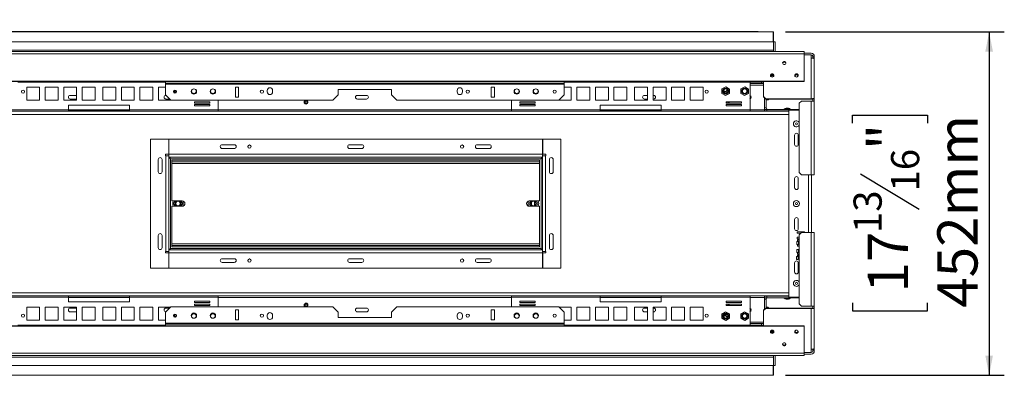
# Model space of a CAD drawing. Units: millimetres. Extents: x 64 to 5430, y 37 to 4090.
# Drawn here: x 2038 to 3335, y 523 to 992 of the extents above; entities that cross this region are included whole.
import ezdxf

# ---------------------------------------------------------------- set-up
doc = ezdxf.new("R2010")
doc.units = ezdxf.units.MM
doc.header["$LTSCALE"] = 20
doc.layers.add('FORMAT', color=7, linetype='Continuous')
doc.styles.add('SLDTEXTSTYLE1', font='TXT', dxfattribs={"width": 0.75})
doc.dimstyles.new('SLDDIMSTYLE0', dxfattribs={"dimtxt": 52.916667, "dimasz": 26, "dimexe": 0, "dimexo": 0.0625, "dimgap": 13.229167, "dimtad": 1, "dimdec": 0, "dimrnd": 1e-09, "dimzin": 12, "dimdsep": 46, "dimtxsty": 'SLDTEXTSTYLE1', "dimsah": 1, "dimcen": 0.09, "dimadec": 0, "dimazin": 3, "dimtfac": 1, "dimtdec": 0, "dimtofl": 0, "dimtmove": 0, "dimatfit": 3, "dimfxl": 0, "dimfrac": 2, "dimtolj": 1, "dimtzin": 12, "dimarcsym": 0})

# ---------------------------------------------------------------- blocks, each defined once
blk = doc.blocks.new('_D_7')
at = {"layer": 'FORMAT', "color": 7}
for p, q in [((3010.6, 975.5), (439.5, 975.5)), ((459.5, 749.5), (459.5, 975.5)), ((279.4, 933.7), (279.4, 944.5)), ((279.4, 944.5), (378.2, 944.5)), ((378.2, 944.5), (378.2, 933.7)), ((290.3, 894.2), (367.3, 848)), ((279.4, 791.2), (279.4, 780.5)), ((378.2, 780.5), (378.2, 791.2)), ((279.4, 780.5), (378.2, 780.5)), ((1791, 749.5), (439.5, 749.5))]:
    blk.add_line(p, q, dxfattribs=at)
for points in [[(459.5, 975.5), (454.5, 949.5), (464.5, 949.5)], [(459.5, 749.5), (464.5, 775.5), (454.5, 775.5)]]:
    blk.add_solid(points, dxfattribs=at)
at = {"layer": 'FORMAT', "color": 7, "attachment_point": 1, "rotation": 90, "style": 'SLDTEXTSTYLE1'}
for s, insert, char_height in [('226mm', (391.2, 737.7), 52.92), ('"', (299.7, 898.5), 52.9), ('8', (330.4, 871.1), 37), ('7', (281, 843.7), 37), ('8', (299.7, 804.6), 52.9)]:
    blk.add_mtext(s, dxfattribs=dict(at, insert=insert, char_height=char_height))
blk = doc.blocks.new('_D_9')
at = {"layer": 'FORMAT'}
for p, q in [((3046.6, 975.5), (3334.7, 975.5)), ((3314.7, 975.5), (3314.7, 523.5)), ((3134.6, 855.4), (3134.6, 866.1)), ((3134.6, 866.1), (3233.4, 866.1)), ((3233.4, 866.1), (3233.4, 855.4)), ((3145.5, 788.5), (3222.5, 742.3)), ((3134.6, 619), (3134.6, 608.3)), ((3233.4, 608.3), (3233.4, 619)), ((3134.6, 608.3), (3233.4, 608.3)), ((3046.6, 523.5), (3334.7, 523.5))]:
    blk.add_line(p, q, dxfattribs=at)
for points in [[(3314.7, 975.5), (3309.7, 949.5), (3319.7, 949.5)], [(3314.7, 523.5), (3319.7, 549.5), (3309.7, 549.5)]]:
    blk.add_solid(points, dxfattribs=at)
at = {"layer": 'FORMAT', "attachment_point": 1, "rotation": 90, "style": 'SLDTEXTSTYLE1'}
for s, insert, char_height in [('452mm', (3246.5, 612.4), 52.92), ('"', (3155, 820.1), 52.9), ('16', (3185.6, 765.4), 37.04), ('13', (3136.2, 710.7), 37.04), ('17', (3155, 632.5), 52.92)]:
    blk.add_mtext(s, dxfattribs=dict(at, insert=insert, char_height=char_height))

msp = doc.modelspace()

# ---------------------------------------------------------------- linework, layer by layer
at = {"color": 7, "linetype": 'Continuous', "lineweight": 15}
for p, q in [((3030.5, 975.5), (591.5, 975.5)), ((3030.5, 962.5), (3030.5, 975.5)), ((3030.5, 975.5), (3030.6, 975.5)), ((3030.6, 962.5), (3030.6, 975.5)), ((1811, 962.5), (3031, 962.5)), ((3031, 962.5), (3031, 951.5)), ((3033, 962.5), (3031, 962.5)), ((3033, 962.5), (3033, 949.5)), ((1811, 951.5), (3031, 951.5)), ((1811, 949.5), (3071, 949.5)), ((1811, 946.5), (3071, 946.5)), ((3031, 949.5), (3031, 951.5)), ((3071, 946.5), (3071, 949.5)), ((3071, 947.5), (3080.5, 947.5)), ((3071, 910.8), (3071, 946.5)), ((3071, 945.5), (3080.5, 945.5)), ((3071, 945.4), (3080.5, 945.4)), ((3080.5, 945.4), (3080.5, 941)), ((3080.5, 887.5), (3080.5, 941)), ((3084.5, 943.5), (3082.5, 943.5)), ((3082.5, 941.5), (3082.5, 943.5)), ((3082.5, 941.5), (3084.5, 941.5)), ((3082.5, 941.5), (3082.5, 940.8)), ((3083.5, 940.6), (3084.5, 940.6)), ((3084.5, 941.5), (3084.5, 943.5)), ((3084.5, 941.5), (3084.5, 940.6)), ((3084.5, 940.6), (3084.5, 939.9)), ((3084.5, 939.9), (3084.5, 887.5)), ((1811, 910.8), (3071, 910.8)), ((1811, 910.3), (3071, 910.3)), ((2230.3, 907.9), (2230.3, 910.3)), ((2755.3, 907.9), (2230.3, 907.9)), ((2230.3, 906.6), (2230.3, 907.9)), ((2755.3, 907.9), (2755.3, 910.3)), ((2755.3, 906.6), (2755.3, 907.9)), ((2999.9, 910.3), (2999.9, 909.5)), ((2999.9, 872.8), (2999.9, 909.5)), ((3015, 909.5), (2999.9, 909.5)), ((2999.9, 907.5), (3015, 907.5)), ((3015, 907.5), (3015, 909.5)), ((3015, 909.5), (3017.5, 909.5)), ((3017.5, 907.5), (3015, 907.5)), ((3017.5, 910.3), (3017.5, 890.4)), ((3030.6, 918), (3027, 918)), ((3027, 917.5), (3031.1, 917.5)), ((3027.4, 918), (3027.4, 917.5)), ((3027.9, 918), (3027.9, 917.5)), ((3028.4, 917.5), (3028.4, 918)), ((3028.9, 917.5), (3028.9, 918)), ((3029, 917.5), (3029, 918)), ((3030.5, 917.5), (3030.5, 918)), ((3030.6, 918), (3030.6, 918.6)), ((3031.1, 918), (3030.6, 918)), ((3071, 910.3), (3071, 910.8)), ((2064.6, 902.7), (2047.6, 902.7)), ((2047.6, 902.7), (2047.6, 885.7)), ((2064.6, 885.7), (2064.6, 902.7)), ((2089, 902.7), (2072, 902.7)), ((2072, 902.7), (2072, 885.7)), ((2089, 885.7), (2089, 902.7)), ((2113.4, 902.7), (2096.4, 902.7)), ((2096.4, 902.7), (2096.4, 885.7)), ((2113.4, 885.7), (2113.4, 902.7)), ((2137.8, 902.7), (2120.8, 902.7)), ((2120.8, 902.7), (2120.8, 885.7)), ((2137.8, 885.7), (2137.8, 902.7)), ((2164.8, 902.7), (2147.8, 902.7)), ((2147.8, 902.7), (2147.8, 885.7)), ((2164.8, 885.7), (2164.8, 902.7)), ((2172.3, 902.7), (2172.3, 885.7)), ((2189.3, 902.7), (2172.3, 902.7)), ((2189.3, 885.7), (2189.3, 902.7)), ((2196.7, 902.7), (2196.7, 885.7)), ((2213.7, 902.7), (2196.7, 902.7)), ((2213.7, 885.7), (2213.7, 902.7)), ((2221.1, 902.7), (2221.1, 885.7)), ((2230.3, 902.7), (2221.1, 902.7)), ((2755.3, 906.6), (2230.3, 906.6)), ((2230.3, 892.5), (2230.3, 906.6)), ((2244.7, 896), (2241, 896)), ((2326.3, 902.6), (2322.3, 902.6)), ((2322.3, 902.6), (2322.3, 889.5)), ((2326.3, 889.5), (2326.3, 902.6)), ((2364.3, 898.5), (2364.3, 896.5)), ((2371.3, 896.5), (2371.3, 898.5)), ((2527.8, 899.5), (2457.8, 899.5)), ((2457.8, 899.5), (2457.8, 892.5)), ((2527.8, 892.5), (2527.8, 899.5)), ((2614.3, 898.5), (2614.3, 896.5)), ((2621.3, 896.5), (2621.3, 898.5)), ((2659.3, 902.6), (2659.3, 889.5)), ((2663.3, 902.6), (2659.3, 902.6)), ((2663.3, 889.5), (2663.3, 902.6)), ((2755.3, 892.5), (2755.3, 906.6)), ((2764.6, 902.7), (2755.3, 902.7)), ((2764.6, 885.7), (2764.6, 902.7)), ((2789, 902.7), (2772, 902.7)), ((2772, 902.7), (2772, 885.7)), ((2789, 885.7), (2789, 902.7)), ((2813.4, 902.7), (2796.4, 902.7)), ((2796.4, 902.7), (2796.4, 885.7)), ((2813.4, 885.7), (2813.4, 902.7)), ((2837.8, 902.7), (2820.8, 902.7)), ((2820.8, 902.7), (2820.8, 885.7)), ((2837.8, 885.7), (2837.8, 902.7)), ((2864.8, 902.7), (2847.8, 902.7)), ((2847.8, 902.7), (2847.8, 885.7)), ((2864.8, 885.7), (2864.8, 902.7)), ((2872.3, 902.7), (2872.3, 885.7)), ((2889.3, 902.7), (2872.3, 902.7)), ((2889.3, 885.7), (2889.3, 902.7)), ((2896.7, 902.7), (2896.7, 885.7)), ((2913.7, 902.7), (2896.7, 902.7)), ((2913.7, 885.7), (2913.7, 902.7)), ((2921.1, 902.7), (2921.1, 885.7)), ((2938.1, 902.7), (2921.1, 902.7)), ((2938.1, 885.7), (2938.1, 902.7)), ((2962.9, 900.4), (2962.8, 894.6)), ((2962.8, 894.6), (2967.8, 891.7)), ((2967.9, 903.2), (2962.9, 900.4)), ((2970.4, 896), (2965.6, 896)), ((2967.8, 891.7), (2972.8, 894.5)), ((2972.9, 900.3), (2967.9, 903.2)), ((2969.5, 899.9), (2969.5, 899.9)), ((2972.8, 894.5), (2972.9, 900.3)), ((2987.9, 900.4), (2987.8, 894.6)), ((2987.8, 894.6), (2992.8, 891.7)), ((2992.9, 903.2), (2987.9, 900.4)), ((2992.8, 891.7), (2997.8, 894.5)), ((2997.9, 900.3), (2992.9, 903.2)), ((2997.8, 894.5), (2997.9, 900.3)), ((2047.6, 885.7), (2064.6, 885.7)), ((2072, 885.7), (2089, 885.7)), ((2096.4, 885.7), (2113.4, 885.7)), ((2105, 892), (2113.4, 892)), ((2113.4, 887), (2105, 887)), ((2120.8, 885.7), (2137.8, 885.7)), ((2147.8, 885.7), (2164.8, 885.7)), ((2172.3, 885.7), (2189.3, 885.7)), ((2196.7, 885.7), (2213.7, 885.7)), ((2221.1, 885.7), (2237.1, 885.7)), ((2230.3, 892.5), (2237.3, 885.5)), ((2235.8, 887), (2231, 887)), ((2450.8, 885.5), (2237.3, 885.5)), ((2288.7, 883.6), (2268.7, 883.6)), ((2268.7, 883.6), (2268.7, 881.8)), ((2268.7, 881.8), (2288.7, 881.8)), ((2288.7, 881.8), (2288.7, 883.6)), ((2299.9, 872.8), (2299.9, 885.5)), ((2322.3, 889.5), (2326.3, 889.5)), ((2450.8, 885.5), (2457.8, 892.5)), ((2483, 892), (2495, 892)), ((2495, 887), (2483, 887)), ((2527.8, 892.5), (2534.8, 885.5)), ((2748.3, 885.5), (2534.8, 885.5)), ((2659.3, 889.5), (2663.3, 889.5)), ((2685.8, 885.5), (2685.8, 872.8)), ((2717, 883.6), (2697, 883.6)), ((2697, 883.6), (2697, 881.8)), ((2697, 881.8), (2717, 881.8)), ((2717, 881.8), (2717, 883.6)), ((2748.3, 885.5), (2755.3, 892.5)), ((2748.6, 885.7), (2764.6, 885.7)), ((2772, 885.7), (2789, 885.7)), ((2796.4, 885.7), (2813.4, 885.7)), ((2820.8, 885.7), (2837.8, 885.7)), ((2847.8, 885.7), (2864.8, 885.7)), ((2861, 892), (2864.8, 892)), ((2864.8, 887), (2861, 887)), ((2872.3, 892), (2873, 892)), ((2873, 887), (2872.3, 887)), ((2872.3, 885.7), (2889.3, 885.7)), ((2896.7, 885.7), (2913.7, 885.7)), ((2921.1, 885.7), (2938.1, 885.7)), ((2988.7, 883.6), (2968.7, 883.6)), ((2968.7, 883.6), (2968.7, 881.8)), ((2968.7, 883.6), (2968.7, 883.5)), ((2968.7, 881.8), (2988.7, 881.8)), ((2988.7, 881.8), (2988.7, 883.6)), ((3017.5, 890.4), (3020.5, 887.5)), ((3017.5, 889.9), (3017.5, 890.4)), ((3020.5, 887), (3017.5, 889.9)), ((3019, 875.5), (3019, 888.4)), ((3019, 888.4), (3019, 873.5)), ((3020.5, 887.5), (3080.5, 887.5)), ((3020.5, 887.5), (3020.5, 887)), ((3020.5, 887), (3080.5, 887)), ((3021, 875.5), (3021, 887)), ((3021, 886), (3023.5, 886)), ((3024.2, 887), (3024.2, 886.7)), ((3067.5, 884.5), (3064.5, 881.5)), ((3064.5, 881.5), (3064.5, 790.5)), ((3080.5, 884.5), (3067.5, 884.5)), ((3080.5, 887), (3080.5, 887.5)), ((3080.5, 884.5), (3080.5, 787.5)), ((3080.5, 884.5), (3084.5, 884.5)), ((3082.2, 887.4), (3082, 887.3)), ((3082.5, 884.5), (3082.5, 887.5)), ((3083.1, 887.5), (3084.5, 887.5)), ((3084.5, 884.5), (3084.5, 887.5)), ((3084.5, 787.5), (3084.5, 884.5)), ((2102.8, 872.8), (1985.8, 872.8)), ((2102.8, 871), (1985.8, 871)), ((2102.8, 879), (2102.8, 872.8)), ((2182.8, 879), (2102.8, 879)), ((2102.8, 872.8), (2102.8, 871)), ((2102.8, 872.5), (2182.8, 872.5)), ((2182.8, 871), (2102.8, 871)), ((2182.8, 872.8), (2182.8, 879)), ((2299.9, 872.8), (2182.8, 872.8)), ((2182.8, 871), (2182.8, 872.8)), ((2299.9, 871), (2182.8, 871)), ((2288.7, 879.8), (2268.7, 879.8)), ((2268.7, 879.8), (2268.7, 878)), ((2268.7, 878), (2288.7, 878)), ((2288.7, 878), (2288.7, 879.8)), ((2299.9, 872.8), (2299.9, 871)), ((2685.8, 871), (2299.9, 871)), ((2802.8, 872.8), (2685.8, 872.8)), ((2685.8, 871), (2685.8, 872.8)), ((2802.8, 871), (2685.8, 871)), ((2717, 879.8), (2697, 879.8)), ((2697, 879.8), (2697, 878)), ((2697, 878), (2717, 878)), ((2717, 878), (2717, 879.8)), ((2802.8, 879), (2802.8, 872.8)), ((2882.8, 879), (2802.8, 879)), ((2802.8, 872.8), (2802.8, 871)), ((2802.8, 872.5), (2882.8, 872.5)), ((2882.8, 871), (2802.8, 871)), ((2882.8, 872.8), (2882.8, 879)), ((2999.9, 872.8), (2882.8, 872.8)), ((2882.8, 871), (2882.8, 872.8)), ((2999.9, 871), (2882.8, 871)), ((2988.7, 879.8), (2968.7, 879.8)), ((2968.7, 879.8), (2968.7, 878)), ((2968.7, 878), (2988.7, 878)), ((2988.7, 878), (2988.7, 879.8)), ((2999.9, 872.8), (2999.9, 871)), ((3051, 871), (2999.9, 871)), ((3021, 875.5), (3019, 875.5)), ((3019, 871.5), (3019, 873.5)), ((3019, 873.5), (3022, 873.5)), ((3022, 871.5), (3019, 871.5)), ((3019, 871.5), (3019, 871)), ((3022, 873.5), (3022, 871.5)), ((3064.5, 873.5), (3022, 873.5)), ((3051, 871.5), (3022, 871.5)), ((3045.1, 874), (3045.1, 873.5)), ((3047.5, 874), (3045.1, 874)), ((3047, 871.5), (3047, 871)), ((3053, 874), (3047.5, 874)), ((3048.5, 875.1), (3047.6, 875.1)), ((3050.4, 875.1), (3048.5, 875.1)), ((3051, 872.5), (3051, 626.5)), ((3064.5, 872.5), (3051, 872.5)), ((3053, 873.5), (3053, 874)), ((2210.8, 834.5), (2210.8, 664.5)), ((2234.6, 834.5), (2210.8, 834.5)), ((2234.6, 814.5), (2234.6, 834.5)), ((2234.9, 834.5), (2234.9, 814.5)), ((2726.8, 834.5), (2234.9, 834.5)), ((2726.8, 814.5), (2726.8, 834.5)), ((2727.1, 834.5), (2727.1, 814.5)), ((2750.8, 834.5), (2727.1, 834.5)), ((2750.8, 664.5), (2750.8, 834.5)), ((3058.5, 827.5), (3058.5, 839.5)), ((3063.5, 839.5), (3063.5, 827.5)), ((2304.9, 827), (2320.9, 827)), ((2304.9, 822), (2320.9, 822)), ((2488.8, 827), (2472.8, 827)), ((2488.8, 822), (2472.8, 822)), ((2656.8, 827), (2640.8, 827)), ((2656.8, 822), (2640.8, 822)), ((2220.8, 791.5), (2220.8, 807.5)), ((2225.8, 791.5), (2225.8, 807.5)), ((2230.5, 814.5), (2234.6, 814.5)), ((2230.5, 812.5), (2230.5, 814.5)), ((2230.8, 812.5), (2230.5, 812.5)), ((2230.8, 812.5), (2230.8, 686.5)), ((2230.8, 812.5), (2234.8, 812.5)), ((2234.9, 815.5), (2234.6, 815.5)), ((2234.8, 812.5), (2234.8, 686.5)), ((2726.8, 814.5), (2234.9, 814.5)), ((2234.9, 810.5), (2234.9, 814.5)), ((2726.8, 810.5), (2234.9, 810.5)), ((2724.8, 808.5), (2236.8, 808.5)), ((2236.8, 808.5), (2236.8, 690.5)), ((2238.8, 806.5), (2722.8, 806.5)), ((2238.8, 806.5), (2238.8, 804.5)), ((2238.8, 804.5), (2722.8, 804.5)), ((2238.8, 804.5), (2238.8, 802.5)), ((2722.8, 806.5), (2722.8, 804.5)), ((2722.8, 802.5), (2722.8, 804.5)), ((2724.8, 690.5), (2724.8, 808.5)), ((2727.1, 815.5), (2726.8, 815.5)), ((2726.8, 814.5), (2726.8, 810.5)), ((2726.8, 812.5), (2730.8, 812.5)), ((2726.8, 686.5), (2726.8, 812.5)), ((2727.1, 814.5), (2731.1, 814.5)), ((2731.1, 812.5), (2730.8, 812.5)), ((2730.8, 686.5), (2730.8, 812.5)), ((2731.1, 814.5), (2731.1, 812.5)), ((2735.8, 791.5), (2735.8, 807.5)), ((2740.8, 791.5), (2740.8, 807.5)), ((2238.8, 802.5), (2722.8, 802.5)), ((2238.8, 802.5), (2238.8, 753)), ((2722.8, 753), (2722.8, 802.5)), ((3058.5, 770.5), (3058.5, 782.5)), ((3063.5, 782.5), (3063.5, 770.5)), ((3064.5, 790.5), (3067.5, 787.5)), ((3067.5, 787.5), (3080.5, 787.5)), ((3084.5, 787.5), (3080.5, 787.5)), ((3081, 787.5), (3081, 711.5)), ((2252.4, 753), (2238.8, 753)), ((2243.1, 753), (2241.1, 749.5)), ((2252.6, 749.5), (2250.6, 753)), ((2711.1, 753), (2709.1, 749.5)), ((2722.8, 753), (2709.3, 753)), ((2716, 746.7), (2716, 752.2)), ((2720.6, 749.5), (2718.6, 753)), ((2238.8, 746), (2238.8, 696.5)), ((2238.8, 746), (2252.4, 746)), ((2241.1, 749.5), (2243.1, 746)), ((2245.6, 746), (2245, 746.3)), ((2250.6, 746), (2252.6, 749.5)), ((2709.1, 749.5), (2711.1, 746)), ((2709.3, 746), (2722.8, 746)), ((2712, 748.4), (2712, 750.6)), ((2716.7, 746.3), (2716.1, 746)), ((2718.6, 746), (2720.6, 749.5)), ((2722.8, 696.5), (2722.8, 746)), ((3058.5, 716.5), (3058.5, 728.5)), ((3063.5, 728.5), (3063.5, 716.5)), ((2220.8, 691.5), (2220.8, 707.5)), ((2225.8, 691.5), (2225.8, 707.5)), ((2735.8, 691.5), (2735.8, 707.5)), ((2740.8, 691.5), (2740.8, 707.5)), ((3071.8, 712.5), (3061.8, 712.5)), ((3061.8, 712.5), (3061.8, 710.4)), ((3061.8, 710.4), (3066.5, 710.4)), ((3064.5, 705.4), (3061.8, 705.4)), ((3061.8, 705.4), (3061.8, 703.3)), ((3061.8, 703.3), (3064.5, 703.3)), ((3064.5, 701.8), (3062.5, 701.8)), ((3062.5, 701.8), (3062.5, 700.2)), ((3062.5, 700.2), (3064.5, 700.2)), ((3067.5, 711.5), (3064.5, 708.5)), ((3064.5, 708.5), (3064.5, 617.5)), ((3066, 709.9), (3065.7, 709.9)), ((3065.7, 709.9), (3065.7, 709.6)), ((3080.5, 711.5), (3067.5, 711.5)), ((3071.8, 711.5), (3071.8, 712.5)), ((3080.5, 711.5), (3080.5, 614.5)), ((3080.5, 711.5), (3084.5, 711.5)), ((3084.5, 711.5), (3084.5, 614.5)), ((2234.9, 688.5), (2726.8, 688.5)), ((2234.9, 684.5), (2234.9, 688.5)), ((2236.8, 690.5), (2724.8, 690.5)), ((2238.8, 696.5), (2238.8, 694.5)), ((2722.8, 696.5), (2238.8, 696.5)), ((2238.8, 692.5), (2238.8, 694.5)), ((2722.8, 694.5), (2238.8, 694.5)), ((2722.8, 692.5), (2238.8, 692.5)), ((2722.8, 694.5), (2722.8, 696.5)), ((2722.8, 692.5), (2722.8, 694.5)), ((2726.8, 688.5), (2726.8, 684.5)), ((3063.7, 689), (3061.5, 689)), ((3061.5, 689), (3061.5, 685)), ((3063.9, 699.7), (3061.7, 699.7)), ((3061.7, 699.7), (3061.7, 695.7)), ((3061.7, 695.7), (3063.9, 695.7)), ((3064.5, 695.2), (3062.5, 695.2)), ((3062.5, 695.2), (3062.5, 693.6)), ((3062.5, 693.6), (3064.5, 693.6)), ((3063.7, 685), (3063.7, 689)), ((3063.9, 695.7), (3063.9, 699.7)), ((2230.5, 686.5), (2230.8, 686.5)), ((2230.5, 684.5), (2230.5, 686.5)), ((2234.6, 684.5), (2230.5, 684.5)), ((2234.8, 686.5), (2230.8, 686.5)), ((2234.6, 664.5), (2234.6, 684.5)), ((2234.6, 683.5), (2234.9, 683.5)), ((2234.9, 684.5), (2234.9, 664.5)), ((2234.9, 684.5), (2726.8, 684.5)), ((2304.9, 677), (2320.9, 677)), ((2488.8, 677), (2472.8, 677)), ((2656.8, 677), (2640.8, 677)), ((2730.8, 686.5), (2726.8, 686.5)), ((2726.8, 664.5), (2726.8, 684.5)), ((2726.8, 683.5), (2727.1, 683.5)), ((2727.1, 684.5), (2727.1, 664.5)), ((2731.1, 684.5), (2727.1, 684.5)), ((2730.8, 686.5), (2731.1, 686.5)), ((2731.1, 686.5), (2731.1, 684.5)), ((3060.9, 679.7), (3060.9, 675.7)), ((3063.1, 679.7), (3060.9, 679.7)), ((3060.9, 675.7), (3063.1, 675.7)), ((3061.5, 685), (3063.7, 685)), ((3064.5, 684.5), (3062.3, 684.5)), ((3062.3, 684.5), (3062.3, 682.9)), ((3062.3, 682.9), (3064.5, 682.9)), ((3062.6, 681.8), (3062.6, 680.2)), ((3064.5, 681.8), (3062.6, 681.8)), ((3062.6, 680.2), (3064.5, 680.2)), ((3063.1, 675.7), (3063.1, 679.7)), ((2210.8, 664.5), (2234.6, 664.5)), ((2234.9, 664.5), (2726.8, 664.5)), ((2304.9, 672), (2320.9, 672)), ((2488.8, 672), (2472.8, 672)), ((2656.8, 672), (2640.8, 672)), ((2727.1, 664.5), (2750.8, 664.5)), ((3058.5, 659.5), (3058.5, 671.5)), ((3063.5, 671.5), (3063.5, 659.5)), ((1985.8, 628), (2102.8, 628)), ((1985.8, 626.2), (2102.8, 626.2)), ((2102.8, 628), (2102.8, 626.2)), ((2182.8, 628), (2102.8, 628)), ((2182.8, 626.5), (2102.8, 626.5)), ((2102.8, 626.2), (2102.8, 620)), ((2182.8, 628), (2299.9, 628)), ((2182.8, 626.2), (2182.8, 628)), ((2182.8, 620), (2182.8, 626.2)), ((2182.8, 626.2), (2299.9, 626.2)), ((2299.9, 628), (2299.9, 626.2)), ((2685.8, 628), (2299.9, 628)), ((2299.9, 613.5), (2299.9, 626.2)), ((2685.8, 626.2), (2685.8, 628)), ((2685.8, 628), (2802.8, 628)), ((2685.8, 626.2), (2685.8, 613.5)), ((2685.8, 626.2), (2802.8, 626.2)), ((2802.8, 628), (2802.8, 626.2)), ((2882.8, 628), (2802.8, 628)), ((2882.8, 626.5), (2802.8, 626.5)), ((2802.8, 626.2), (2802.8, 620)), ((2882.8, 628), (2999.9, 628)), ((2882.8, 626.2), (2882.8, 628)), ((2882.8, 620), (2882.8, 626.2)), ((2882.8, 626.2), (2999.9, 626.2)), ((2999.9, 628), (2999.9, 626.2)), ((3051, 628), (2999.9, 628)), ((2999.9, 589.5), (2999.9, 626.2)), ((3019, 628), (3019, 627.5)), ((3019, 625.5), (3019, 627.5)), ((3019, 627.5), (3022, 627.5)), ((3022, 625.5), (3019, 625.5)), ((3019, 625.5), (3019, 610.5)), ((3019, 610.5), (3019, 623.5)), ((3021, 623.5), (3019, 623.5)), ((3021, 612), (3021, 623.5)), ((3022, 627.5), (3022, 625.5)), ((3051, 627.5), (3022, 627.5)), ((3064.5, 625.5), (3022, 625.5)), ((3045.1, 625.5), (3045.1, 624.9)), ((3045.1, 624.9), (3053, 624.9)), ((3047, 628), (3047, 627.5)), ((3047.6, 623.9), (3050.4, 623.9)), ((3064.5, 626.5), (3051, 626.5)), ((3053, 624.9), (3053, 625.5)), ((2064.6, 613.2), (2047.6, 613.2)), ((2047.6, 613.2), (2047.6, 596.2)), ((2064.6, 596.2), (2064.6, 613.2)), ((2089, 613.2), (2072, 613.2)), ((2072, 613.2), (2072, 596.2)), ((2089, 596.2), (2089, 613.2)), ((2113.4, 613.2), (2096.4, 613.2)), ((2096.4, 613.2), (2096.4, 596.2)), ((2102.8, 620), (2182.8, 620)), ((2105, 612), (2113.4, 612)), ((2113.4, 596.2), (2113.4, 613.2)), ((2137.8, 613.2), (2120.8, 613.2)), ((2120.8, 613.2), (2120.8, 596.2)), ((2137.8, 596.2), (2137.8, 613.2)), ((2147.8, 613.2), (2147.8, 596.2)), ((2164.8, 613.2), (2147.8, 613.2)), ((2164.8, 596.2), (2164.8, 613.2)), ((2189.3, 613.2), (2172.3, 613.2)), ((2172.3, 613.2), (2172.3, 596.2)), ((2189.3, 596.2), (2189.3, 613.2)), ((2213.7, 613.2), (2196.7, 613.2)), ((2196.7, 613.2), (2196.7, 596.2)), ((2213.7, 596.2), (2213.7, 613.2)), ((2237.1, 613.2), (2221.1, 613.2)), ((2221.1, 613.2), (2221.1, 596.2)), ((2237.3, 613.5), (2230.3, 606.5)), ((2231, 612), (2235.8, 612)), ((2237.3, 613.5), (2450.8, 613.5)), ((2288.7, 620.9), (2268.7, 620.9)), ((2268.7, 620.9), (2268.7, 619.1)), ((2268.7, 619.1), (2288.7, 619.1)), ((2288.7, 617.1), (2268.7, 617.1)), ((2268.7, 617.1), (2268.7, 615.3)), ((2268.7, 615.3), (2288.7, 615.3)), ((2288.7, 619.1), (2288.7, 620.9)), ((2288.7, 615.3), (2288.7, 617.1)), ((2326.3, 609.5), (2322.3, 609.5)), ((2322.3, 609.5), (2322.3, 596.3)), ((2326.3, 596.3), (2326.3, 609.5)), ((2457.8, 606.5), (2450.8, 613.5)), ((2483, 612), (2495, 612)), ((2534.8, 613.5), (2527.8, 606.5)), ((2534.8, 613.5), (2748.3, 613.5)), ((2663.3, 609.5), (2659.3, 609.5)), ((2659.3, 609.5), (2659.3, 596.3)), ((2663.3, 596.3), (2663.3, 609.5)), ((2717, 620.9), (2697, 620.9)), ((2697, 620.9), (2697, 619.1)), ((2697, 619.1), (2717, 619.1)), ((2717, 617.1), (2697, 617.1)), ((2697, 617.1), (2697, 615.3)), ((2697, 615.3), (2717, 615.3)), ((2717, 619.1), (2717, 620.9)), ((2717, 615.3), (2717, 617.1)), ((2755.3, 606.5), (2748.3, 613.5)), ((2764.6, 613.2), (2748.6, 613.2)), ((2764.6, 596.2), (2764.6, 613.2)), ((2789, 613.2), (2772, 613.2)), ((2772, 613.2), (2772, 596.2)), ((2789, 596.2), (2789, 613.2)), ((2813.4, 613.2), (2796.4, 613.2)), ((2796.4, 613.2), (2796.4, 596.2)), ((2802.8, 620), (2882.8, 620)), ((2813.4, 596.2), (2813.4, 613.2)), ((2837.8, 613.2), (2820.8, 613.2)), ((2820.8, 613.2), (2820.8, 596.2)), ((2837.8, 596.2), (2837.8, 613.2)), ((2847.8, 613.2), (2847.8, 596.2)), ((2864.8, 613.2), (2847.8, 613.2)), ((2861, 612), (2864.8, 612)), ((2864.8, 596.2), (2864.8, 613.2)), ((2889.3, 613.2), (2872.3, 613.2)), ((2872.3, 613.2), (2872.3, 596.2)), ((2872.3, 612), (2873, 612)), ((2889.3, 596.2), (2889.3, 613.2)), ((2913.7, 613.2), (2896.7, 613.2)), ((2896.7, 613.2), (2896.7, 596.2)), ((2913.7, 596.2), (2913.7, 613.2)), ((2938.1, 613.2), (2921.1, 613.2)), ((2921.1, 613.2), (2921.1, 596.2)), ((2938.1, 596.2), (2938.1, 613.2)), ((2988.7, 620.9), (2968.7, 620.9)), ((2968.7, 620.9), (2968.7, 619.1)), ((2968.7, 619.1), (2988.7, 619.1)), ((2988.7, 617.1), (2968.7, 617.1)), ((2968.7, 617.1), (2968.7, 615.3)), ((2968.7, 615.4), (2968.7, 615.3)), ((2968.7, 615.3), (2988.7, 615.3)), ((2988.7, 619.1), (2988.7, 620.9)), ((2988.7, 615.3), (2988.7, 617.1)), ((3017.5, 609.1), (3020.5, 612)), ((3020.5, 611.5), (3017.5, 608.6)), ((3020.5, 612), (3020.5, 611.5)), ((3020.5, 612), (3080.5, 612)), ((3020.5, 611.5), (3080.5, 611.5)), ((3023.5, 613), (3021, 613)), ((3024.2, 612.3), (3024.2, 612)), ((3064.5, 617.5), (3067.5, 614.5)), ((3067.5, 614.5), (3080.5, 614.5)), ((3084.5, 614.5), (3080.5, 614.5)), ((3080.5, 612), (3080.5, 611.5)), ((3080.5, 558), (3080.5, 611.5)), ((3082.5, 614.5), (3082.5, 611.5)), ((3083.1, 611.5), (3084.5, 611.5)), ((3084.5, 614.5), (3084.5, 611.5)), ((3084.5, 611.5), (3084.5, 559)), ((2113.4, 607), (2105, 607)), ((2230.3, 606.5), (2230.3, 592.3)), ((2241, 603), (2244.7, 603)), ((2322.3, 596.3), (2326.3, 596.3)), ((2364.3, 602.5), (2364.3, 600.5)), ((2371.3, 600.5), (2371.3, 602.5)), ((2457.8, 606.5), (2457.8, 599.5)), ((2457.8, 599.5), (2527.8, 599.5)), ((2495, 607), (2483, 607)), ((2527.8, 599.5), (2527.8, 606.5)), ((2614.3, 602.5), (2614.3, 600.5)), ((2621.3, 600.5), (2621.3, 602.5)), ((2659.3, 596.3), (2663.3, 596.3)), ((2755.3, 606.5), (2755.3, 592.3)), ((2864.8, 607), (2861, 607)), ((2873, 607), (2872.3, 607)), ((2967.8, 607.2), (2962.8, 604.3)), ((2962.8, 604.3), (2962.9, 598.5)), ((2962.9, 598.5), (2967.9, 595.7)), ((2965.6, 603), (2966.1, 603)), ((2966.1, 603), (2970.4, 603)), ((2972.8, 604.4), (2967.8, 607.2)), ((2967.9, 595.7), (2972.9, 598.6)), ((2969.5, 599), (2969.5, 599.1)), ((2972.9, 598.6), (2972.8, 604.4)), ((2992.8, 607.2), (2987.8, 604.3)), ((2987.8, 604.3), (2987.9, 598.5)), ((2987.9, 598.5), (2992.9, 595.7)), ((2997.8, 604.4), (2992.8, 607.2)), ((2992.9, 595.7), (2997.9, 598.6)), ((2997.9, 598.6), (2997.8, 604.4)), ((3017.5, 608.6), (3017.5, 609.1)), ((3017.5, 588.6), (3017.5, 608.6)), ((1811, 588.6), (3071, 588.6)), ((1811, 588.1), (3071, 588.1)), ((2047.6, 596.2), (2064.6, 596.2)), ((2072, 596.2), (2089, 596.2)), ((2096.4, 596.2), (2113.4, 596.2)), ((2120.8, 596.2), (2137.8, 596.2)), ((2147.8, 596.2), (2164.8, 596.2)), ((2172.3, 596.2), (2189.3, 596.2)), ((2196.7, 596.2), (2213.7, 596.2)), ((2221.1, 596.2), (2230.3, 596.2)), ((2230.3, 592.3), (2755.3, 592.3)), ((2230.3, 592.3), (2230.3, 591)), ((2230.3, 591), (2230.3, 588.6)), ((2230.3, 591), (2755.3, 591)), ((2755.3, 596.2), (2764.6, 596.2)), ((2755.3, 592.3), (2755.3, 591)), ((2755.3, 591), (2755.3, 588.6)), ((2772, 596.2), (2789, 596.2)), ((2796.4, 596.2), (2813.4, 596.2)), ((2820.8, 596.2), (2837.8, 596.2)), ((2847.8, 596.2), (2864.8, 596.2)), ((2872.3, 596.2), (2889.3, 596.2)), ((2896.7, 596.2), (2913.7, 596.2)), ((2921.1, 596.2), (2938.1, 596.2)), ((3015, 591.5), (2999.9, 591.5)), ((2999.9, 589.5), (2999.9, 588.6)), ((2999.9, 589.5), (3015, 589.5)), ((3015, 589.5), (3015, 591.5)), ((3015, 591.5), (3017.5, 591.5)), ((3017.5, 589.5), (3015, 589.5)), ((3071, 588.6), (3071, 588.1)), ((3071, 588.1), (3071, 552.4)), ((3031.1, 581.5), (3027, 581.5)), ((3027, 581), (3030.6, 581)), ((3029, 581), (3029, 581.5)), ((3030.5, 581), (3030.5, 581.5)), ((3030.6, 581), (3030.6, 580.4)), ((3030.6, 581), (3031.1, 581)), ((3080.5, 558), (3080.5, 553.6)), ((3082.5, 558.1), (3082.5, 557.5)), ((3082.5, 557.5), (3084.5, 557.5)), ((3082.5, 557.5), (3082.5, 555.5)), ((3083.5, 558.3), (3084.5, 558.3)), ((3084.5, 559), (3084.5, 558.3)), ((3084.5, 558.3), (3084.5, 557.5)), ((3084.5, 557.5), (3084.5, 555.5)), ((1811, 552.4), (3071, 552.4)), ((1811, 549.5), (3071, 549.5)), ((1811, 547.5), (3031, 547.5)), ((3031, 547.5), (3031, 549.5)), ((3031, 536.5), (3031, 547.5)), ((3033, 536.5), (3033, 549.5)), ((3080.5, 553.6), (3071, 553.6)), ((3080.5, 553.5), (3071, 553.5)), ((3071, 552.4), (3071, 549.5)), ((3080.5, 551.5), (3071, 551.5)), ((3082.5, 555.5), (3084.5, 555.5)), ((1811, 536.5), (3031, 536.5)), ((3030.5, 523.5), (3030.5, 536.5)), ((3030.6, 536.5), (3030.6, 523.5)), ((3033, 536.5), (3031, 536.5)), ((591.5, 523.5), (3030.5, 523.5)), ((3030.6, 523.5), (3030.5, 523.5))]:
    msp.add_line(p, q, dxfattribs=at)
at = {"color": 8, "linetype": 'Continuous', "lineweight": 15}
for p, q in [((2230.3, 909.5), (2036, 909.5)), ((2999.9, 909.5), (2755.3, 909.5)), ((3030.1, 919), (3028, 919)), ((3017.5, 905.5), (2999.9, 905.5)), ((3023.5, 887), (3023.5, 886)), ((2182.8, 873), (2102.8, 873)), ((2685.8, 873), (2299.9, 873)), ((2882.8, 873), (2802.8, 873)), ((3019, 873), (2999.9, 873)), ((3051, 867), (1835.4, 867)), ((3077, 787.5), (3077, 711.5)), ((3051, 632), (1835.4, 632)), ((2182.8, 626), (2102.8, 626)), ((2685.8, 626), (2299.9, 626)), ((2882.8, 626), (2802.8, 626)), ((3019, 626), (2999.9, 626)), ((3023.5, 613), (3023.5, 612)), ((2036, 589.5), (2230.3, 589.5)), ((2755.3, 589.5), (2999.9, 589.5)), ((3017.5, 593.5), (2999.9, 593.5)), ((3028, 580), (3030.1, 580))]:
    msp.add_line(p, q, dxfattribs=at)
at = {"color": 7, "linetype": 'Continuous', "lineweight": 15, "flags": 128}
for points in [[(3045, 932.5), (3044.2, 932.7), (3043.5, 933.1), (3043, 933.8), (3042.8, 934.6), (3043, 935.4), (3043.5, 936.1), (3044.2, 936.6), (3045, 936.7), (3045.9, 936.6), (3046.6, 936.1), (3047.1, 935.4), (3047.2, 934.6), (3047.1, 933.8), (3046.6, 933.1), (3045.9, 932.7), (3045, 932.5)], [(3084.5, 939.9), (3084.5, 940.1), (3084.2, 940.3), (3083.9, 940.5), (3083.4, 940.7), (3082.8, 940.8), (3082.1, 940.9), (3081.3, 941), (3080.5, 941)], [(3029, 916.1), (3028.2, 916.2), (3027.5, 916.7), (3027, 917.4), (3026.8, 918.2), (3027, 919), (3027.5, 919.7), (3028.2, 920.2), (3029, 920.3), (3029.9, 920.2), (3030.6, 919.7), (3031.1, 919), (3031.2, 918.2), (3031.1, 917.4), (3030.6, 916.7), (3029.9, 916.2), (3029, 916.1)], [(3061, 916.1), (3060.2, 916.2), (3059.5, 916.7), (3059, 917.4), (3058.8, 918.2), (3059, 919), (3059.5, 919.7), (3060.2, 920.2), (3061, 920.3), (3061.9, 920.2), (3062.6, 919.7), (3063.1, 919), (3063.2, 918.2), (3063.1, 917.4), (3062.6, 916.7), (3061.9, 916.2), (3061, 916.1)], [(2968.7, 882.4), (2968.9, 882.1), (2969.3, 881.8)], [(2968.7, 882), (2968.8, 881.9), (2968.9, 881.8)], [(2245.1, 753), (2244.2, 752.4), (2243.5, 751.4)], [(2711.5, 747.5), (2712.2, 746.6), (2713.1, 746)], [(2968.9, 617.1), (2968.8, 617), (2968.7, 616.9)], [(2969.3, 617.1), (2968.9, 616.9), (2968.7, 616.5)], [(3029, 582.9), (3028.2, 582.7), (3027.5, 582.2), (3027, 581.6), (3026.8, 580.7), (3027, 579.9), (3027.5, 579.2), (3028.2, 578.8), (3029, 578.6), (3029.9, 578.8), (3030.6, 579.2), (3031.1, 579.9), (3031.2, 580.7), (3031.1, 581.6), (3030.6, 582.2), (3029.9, 582.7), (3029, 582.9)], [(3061, 582.9), (3060.2, 582.7), (3059.5, 582.2), (3059, 581.6), (3058.8, 580.7), (3059, 579.9), (3059.5, 579.2), (3060.2, 578.8), (3061, 578.6), (3061.9, 578.8), (3062.6, 579.2), (3063.1, 579.9), (3063.2, 580.7), (3063.1, 581.6), (3062.6, 582.2), (3061.9, 582.7), (3061, 582.9)], [(3045, 566.4), (3044.2, 566.3), (3043.5, 565.8), (3043, 565.1), (3042.8, 564.3), (3043, 563.5), (3043.5, 562.8), (3044.2, 562.4), (3045, 562.2), (3045.9, 562.4), (3046.6, 562.8), (3047.1, 563.5), (3047.2, 564.3), (3047.1, 565.1), (3046.6, 565.8), (3045.9, 566.3), (3045, 566.4)], [(3080.5, 558), (3081.3, 558), (3082.1, 558.1), (3082.8, 558.1), (3083.4, 558.3), (3083.9, 558.4), (3084.2, 558.6), (3084.5, 558.8), (3084.5, 559)]]:
    msp.add_lwpolyline(points, dxfattribs=at)
at = {"color": 7, "linetype": 'Continuous', "lineweight": 15}
for centre, radius in [((2042.8, 896.9), 2.1), ((2242.8, 896.9), 2.1), ((2267.8, 897), 3.5), ((2267.8, 897.5), 3), ((2292.8, 897), 3.5), ((2292.8, 897.5), 3), ((2357.3, 896.9), 2.1), ((2628.3, 896.9), 2.1), ((2692.8, 897), 3.5), ((2692.8, 897.5), 3), ((2717.8, 897), 3.5), ((2717.8, 897.5), 3), ((2742.8, 896.9), 2.1), ((2942.8, 896.9), 2.1), ((2967.8, 897.5), 3.9), ((2967.8, 897.5), 3.71), ((2967.8, 897.5), 3), ((2992.8, 897.5), 3.9), ((2992.8, 897.5), 3.71), ((2992.8, 897.5), 3), ((2415.4, 883), 2.5), ((2415.4, 883), 1.8), ((2415.4, 883), 1.5), ((2415.4, 883), 1.3), ((3061, 854.5), 1.4), ((2340.9, 824.5), 2.2), ((2340.9, 824.5), 2.1), ((2620.8, 824.5), 2.2), ((2620.8, 824.5), 2.1), ((2246.8, 749.5), 3), ((2714.8, 749.5), 3), ((3061, 749.5), 3.97), ((3061, 749.5), 1.4), ((2340.9, 674.5), 2.2), ((2340.9, 674.5), 2.1), ((2620.8, 674.5), 2.2), ((2620.8, 674.5), 2.1), ((3061, 644.5), 1.4), ((2415.4, 616), 2.5), ((2415.4, 616), 1.8), ((2415.4, 616), 1.5), ((2415.4, 616), 1.3), ((2042.8, 602), 2.1), ((2242.8, 602), 2.1), ((2267.8, 602), 3.5), ((2267.8, 601.5), 3), ((2292.8, 602), 3.5), ((2292.8, 601.5), 3), ((2357.3, 602), 2.1), ((2628.3, 602), 2.1), ((2692.8, 602), 3.5), ((2692.8, 601.5), 3), ((2717.8, 602), 3.5), ((2717.8, 601.5), 3), ((2742.8, 602), 2.1), ((2942.8, 602), 2.1), ((2967.8, 601.5), 3.9), ((2967.8, 601.5), 3.71), ((2967.8, 601.5), 3), ((2992.8, 601.5), 3.9), ((2992.8, 601.5), 3.71), ((2992.8, 601.5), 3)]:
    msp.add_circle(centre, radius, dxfattribs=at)
for centre, radius, start, end in [((3080.5, 943.5), 4, 0, 90), ((3045, 934), 2.21, 8.582, 171.418), ((3045, 934), 2.21, 9.5249, 170.4751), ((3045, 933.5), 2.18, 89.2119, 163.8107), ((3045.1, 933.5), 2.18, 16.1893, 90.7881), ((3080.5, 943.5), 2, 0, 90), ((3029, 917.6), 2.21, 9.3846, 170.6154), ((3029, 917.5), 2.21, 9.5242, 170.4758), ((3029, 917), 2.18, 89.2119, 163.8105), ((3029.1, 917), 2.18, 16.1895, 90.7881), ((3061, 917.6), 2.21, 8.581, 171.419), ((3061, 917.5), 2.21, 9.525, 170.4751), ((3061, 917), 2.18, 89.2119, 163.8104), ((3061.1, 917), 2.18, 16.1896, 90.7881), ((2267.8, 897.5), 3.71, 209.3529, 331.7564), ((2292.8, 897.5), 3.71, 209.3529, 331.7564), ((2367.8, 898.5), 3.5, 0, 180), ((2367.8, 896.5), 3.5, 180, 0), ((2617.8, 898.5), 3.5, 0, 180), ((2617.8, 896.5), 3.5, 180, 0), ((2692.8, 897.5), 3.71, 208.2434, 331.7566), ((2717.8, 897.5), 3.71, 208.2436, 331.7564), ((2970.7, 899.9), 6.45, 206.7458, 217.2258), ((2105, 889.5), 2.5, 90, 270), ((2231, 889.5), 2.5, 94.4178, 270), ((2267.8, 897.5), 3.9, 235.3938, 304.6062), ((2292.8, 897.5), 3.9, 235.394, 304.606), ((2483, 889.5), 2.5, 90, 270), ((2495, 889.5), 2.5, 270, 90), ((2692.8, 897.5), 3.9, 235.3935, 304.6065), ((2717.8, 897.5), 3.9, 235.394, 304.606), ((2861, 889.5), 2.5, 90, 270), ((2873, 889.5), 2.5, 270, 90), ((2969.8, 883), 1.3, 295.9475, 29.04), ((2969.8, 883), 1.5, 308.8032, 24.8786), ((2969.8, 883), 2.5, 332.1226, 14.6207), ((2999, 889.5), 2.5, 289.8769, 70.1231), ((3023.5, 886.7), 0.7, 270, 360), ((3023, 875.5), 4, 180, 210), ((3023, 875.5), 2, 180, 270), ((3050.6, 864), 11.4, 105.2035, 119.1645), ((3047.4, 864), 11.4, 60.8355, 74.7965), ((3061, 854.5), 3.98, 28.2969, 180), ((3061, 854.5), 3.98, 180, 331.7031), ((3061, 839.5), 2.5, 0, 180), ((2304.9, 824.5), 2.5, 90, 270), ((2320.9, 824.5), 2.5, 270, 90), ((2472.8, 824.5), 2.5, 90, 270), ((2488.8, 824.5), 2.5, 270, 90), ((2640.8, 824.5), 2.5, 90, 270), ((2656.8, 824.5), 2.5, 270, 90), ((3061, 827.5), 2.5, 180, 0), ((2223.3, 807.5), 2.5, 0, 180), ((2738.3, 807.5), 2.5, 0, 180), ((2223.3, 791.5), 2.5, 180, 0), ((2738.3, 791.5), 2.5, 180, 0), ((3061, 782.5), 2.5, 0, 180), ((3061, 770.5), 2.5, 180, 0), ((2246.8, 749.5), 7, 150, 180), ((2246.8, 749.5), 3.71, 109.3165, 240), ((2246.8, 749.5), 3.71, 289.3165, 70.6835), ((2246.8, 749.5), 3.9, 296.177, 63.823), ((2252.4, 749.5), 3.5, 270, 90), ((2246.8, 749.5), 7, 330.4494, 29.5506), ((2709.3, 749.5), 3.5, 90, 270), ((2714.8, 749.5), 7, 150.4494, 180), ((2714.8, 749.5), 3.9, 116.177, 210), ((2714.8, 749.5), 3.71, 109.3165, 250.6835), ((2714.8, 749.5), 3.71, 300, 70.6835), ((2714.8, 749.5), 3.9, 296.177, 63.823), ((2714.8, 749.5), 7, 330, 30), ((2246.8, 749.5), 7, 180, 210), ((2246.8, 749.5), 3.9, 150, 243.823), ((2714.8, 749.5), 7, 180, 209.5506), ((3061, 728.5), 2.5, 0, 180), ((3061, 716.5), 2.5, 180, 0), ((2223.3, 707.5), 2.5, 0, 180), ((2738.3, 707.5), 2.5, 0, 180), ((2223.3, 691.5), 2.5, 180, 0), ((2738.3, 691.5), 2.5, 180, 0), ((2304.9, 674.5), 2.5, 90, 270), ((2320.9, 674.5), 2.5, 270, 90), ((2472.8, 674.5), 2.5, 90, 270), ((2488.8, 674.5), 2.5, 270, 90), ((2640.8, 674.5), 2.5, 90, 270), ((2656.8, 674.5), 2.5, 270, 90), ((3061, 671.5), 2.5, 0, 180), ((3061, 644.5), 3.98, 28.2969, 180), ((3061, 659.5), 2.5, 180, 0), ((3061, 644.5), 3.98, 180, 331.7031), ((3023, 623.5), 4, 150, 180), ((3023, 623.5), 2, 90, 180), ((3050.6, 634.9), 11.4, 240.8355, 254.7965), ((3047.4, 634.9), 11.4, 285.2035, 299.1645), ((2105, 609.5), 2.5, 90, 270), ((2231, 609.5), 2.5, 90, 265.5822), ((2483, 609.5), 2.5, 90, 270), ((2495, 609.5), 2.5, 270, 90), ((2861, 609.5), 2.5, 90, 270), ((2873, 609.5), 2.5, 270, 90), ((2969.8, 616), 1.3, 330.96, 64.0525), ((2969.8, 616), 1.5, 335.1214, 51.1968), ((2969.8, 616), 2.5, 345.3793, 27.8774), ((2999, 609.5), 2.5, 289.8769, 70.1231), ((3023.5, 612.3), 0.7, 360, 90), ((2267.8, 601.5), 3.71, 28.2436, 150.6471), ((2267.8, 601.5), 3.9, 55.394, 124.606), ((2292.8, 601.5), 3.71, 28.2436, 150.6471), ((2292.8, 601.5), 3.9, 55.3938, 124.6062), ((2367.8, 602.5), 3.5, 360, 180), ((2367.8, 600.5), 3.5, 180, 360), ((2617.8, 602.5), 3.5, 0, 180), ((2617.8, 600.5), 3.5, 180, 0), ((2692.8, 601.5), 3.71, 29.3529, 151.7564), ((2692.8, 601.5), 3.9, 55.3946, 124.6054), ((2717.8, 601.5), 3.71, 29.3529, 151.7559), ((2717.8, 601.5), 3.9, 55.3939, 124.6061), ((2970.7, 599.1), 6.45, 142.7742, 153.2504), ((3029, 581.9), 2.22, 196.6095, 343.3905), ((3029, 581.3), 2.21, 189.3846, 350.6154), ((3029, 581.4), 2.21, 189.5246, 350.4754), ((3061, 581.9), 2.22, 196.6095, 343.3905), ((3061, 581.3), 2.21, 188.581, 351.419), ((3061, 581.4), 2.21, 189.5253, 350.4747), ((3045, 565.5), 2.22, 196.6096, 343.3904), ((3045, 564.9), 2.21, 188.58, 351.42), ((3045, 565), 2.21, 189.5229, 350.4772), ((3080.5, 555.5), 4, 270, 0), ((3080.5, 555.5), 2, 270, 0)]:
    msp.add_arc(centre, radius, start, end, dxfattribs=at)
at = {"color": 8, "linetype": 'Continuous', "lineweight": 15}
for centre, start, end in [((2969.8, 883), 319.5022, 20.5229), ((2969.8, 616), 339.4771, 40.4978)]:
    msp.add_arc(centre, 1.8, start, end, dxfattribs=at)
at = {"color": 7, "linetype": 'Continuous', "lineweight": 15}
for points, knots in [([(2240.8, 897), (2240.8, 897), (2241.1, 896.9), (2241.7, 897), (2242.3, 897.2), (2242.9, 897.8), (2243.3, 898.3), (2243.4, 898.8), (2243.4, 898.9)], [0, 0, 0, 0, 0.048764, 0.256161, 0.45359, 0.659545, 0.885681, 1, 1, 1, 1]), ([(2243.8, 898.8), (2243.8, 898.5), (2244.1, 897.9), (2244.5, 897.4), (2244.8, 897.3), (2244.9, 897.2)], [0, 0, 0, 0, 0.396798, 0.892288, 1, 1, 1, 1]), ([(2965, 897), (2965, 897), (2965, 897), (2965, 897.2), (2965, 897.7), (2965, 898.1), (2965, 898.3)], [0, 0, 0, 0, 0.161837, 0.451699, 0.754077, 1, 1, 1, 1]), ([(2965.2, 898.8), (2965.3, 898.5), (2965.5, 897.9), (2966.1, 897.3), (2966.8, 897), (2967.4, 896.9), (2968, 897), (2968.6, 897.5), (2969.1, 898.1), (2969.5, 899), (2969.5, 899.6), (2969.5, 899.9)], [0, 0, 0, 0, 0.1096081, 0.2459204, 0.3688123, 0.4235707, 0.5326918, 0.6415842, 0.7547128, 0.8800172, 1, 1, 1, 1]), ([(2969.5, 899.9), (2969.6, 899.5), (2969.6, 898.9), (2970.1, 898), (2970.5, 897.4), (2970.8, 897.3), (2970.8, 897.3)], [0, 0, 0, 0, 0.323978, 0.648397, 0.977834, 1, 1, 1, 1]), ([(3080.5, 887), (3080.8, 887), (3081.3, 887.2), (3081.9, 887.3), (3082.2, 887.4), (3082.3, 887.4)], [0, 0, 0, 0, 0.375072, 0.750144, 1, 1, 1, 1]), ([(3082.1, 887.4), (3082.3, 887.4), (3082.8, 887.5), (3083, 887.5), (3083.1, 887.5)], [0, 0, 0, 0, 0.475993, 1, 1, 1, 1]), ([(2236.8, 808.5), (2236.6, 808.8), (2236.2, 809.3), (2235.9, 809.8), (2235.8, 810)], [0, 0, 0, 0, 0.669937, 1, 1, 1, 1]), ([(2725.9, 810), (2725.8, 809.8), (2725.5, 809.3), (2725.1, 808.8), (2724.8, 808.5)], [0, 0, 0, 0, 0.3300634, 1, 1, 1, 1]), ([(2235.8, 689), (2235.9, 689.1), (2236.2, 689.6), (2236.6, 690.1), (2236.8, 690.5)], [0, 0, 0, 0, 0.3300634, 1, 1, 1, 1]), ([(2725.9, 689), (2725.8, 689.1), (2725.5, 689.6), (2725.1, 690.1), (2724.8, 690.5)], [0, 0, 0, 0, 0.330063, 1, 1, 1, 1]), ([(3083.1, 611.5), (3083, 611.5), (3082.8, 611.5), (3082.3, 611.6), (3082.1, 611.6)], [0, 0, 0, 0, 0.5240068, 1, 1, 1, 1]), ([(2243.4, 600.1), (2243.4, 600.1), (2243.4, 600.4), (2243, 601), (2242.4, 601.7), (2241.6, 602), (2241.1, 602), (2240.8, 601.9), (2240.8, 601.9)], [0, 0, 0, 0, 0.001567, 0.257149, 0.516684, 0.750942, 0.959446, 1, 1, 1, 1]), ([(2244.9, 601.7), (2244.9, 601.7), (2244.6, 601.6), (2244.2, 601.2), (2243.9, 600.6), (2243.8, 600.3), (2243.7, 600.1)], [0, 0, 0, 0, 0.0436461, 0.4291452, 0.8524186, 1, 1, 1, 1]), ([(2965, 600.7), (2965, 600.8), (2965, 601.2), (2965, 601.7), (2965, 602), (2965, 602), (2965, 602)], [0, 0, 0, 0, 0.1252782, 0.5091151, 0.8555687, 1, 1, 1, 1]), ([(2969.5, 599.1), (2969.5, 599.4), (2969.5, 600.1), (2969, 601), (2968.4, 601.7), (2967.6, 602), (2966.9, 602), (2966.2, 601.7), (2965.7, 601.2), (2965.3, 600.6), (2965.2, 600.3), (2965.2, 600.2)], [0, 0, 0, 0, 0.133009, 0.2662, 0.40145, 0.523528, 0.632185, 0.73562, 0.843521, 0.961996, 1, 1, 1, 1]), ([(2970.8, 601.6), (2970.7, 601.6), (2970.4, 601.4), (2970, 600.8), (2969.6, 600), (2969.6, 599.4), (2969.5, 599.1)], [0, 0, 0, 0, 0.121595, 0.39885, 0.705946, 1, 1, 1, 1])]:
    msp.add_open_spline(points, degree=3, knots=knots, dxfattribs=at)
for points in [[(3080.5, 887.5), (3081.1, 887.5), (3082.1, 887.7), (3083.4, 887.7), (3084.4, 887.6), (3084.5, 887.5), (3084.5, 887.5)], [(2234.9, 810.5), (2235, 810.4), (2235.4, 810.4), (2235.9, 809.9), (2236.4, 809.3), (2236.7, 808.7), (2236.8, 808.5)], [(2724.8, 808.5), (2725, 808.7), (2725.3, 809.3), (2725.8, 809.9), (2726.3, 810.4), (2726.7, 810.4), (2726.8, 810.5)], [(2236.8, 690.5), (2236.7, 690.2), (2236.4, 689.7), (2235.9, 689), (2235.4, 688.6), (2235, 688.5), (2234.9, 688.5)], [(2724.8, 690.5), (2725, 690.2), (2725.3, 689.7), (2725.8, 689), (2726.3, 688.6), (2726.7, 688.5), (2726.8, 688.5)], [(3082, 611.6), (3081.8, 611.7), (3081.3, 611.8), (3080.8, 611.9), (3080.5, 612)], [(3084.5, 611.5), (3084.5, 611.4), (3084.4, 611.3), (3083.4, 611.2), (3082.1, 611.3), (3081.1, 611.4), (3080.5, 611.5)]]:
    msp.add_open_spline(points, degree=3, dxfattribs=at)

# ---------------------------------------------------------------- dimensions: what is measured, and where the dimension line sits
at = {"layer": 'FORMAT', "color": 7}
dim = msp.add_linear_dim(base=(459.5, 975.5), p1=(1811, 749.5), p2=(3030.6, 975.5), angle=90, dimstyle='SLDDIMSTYLE0', dxfattribs=at)
dim.commit()
dim.dimension.update_dxf_attribs({"geometry": '_D_7', "text_midpoint": (459.5, 862.5), "dimtype": 160})
at = {"layer": 'FORMAT'}
dim = msp.add_linear_dim(base=(3314.7, 523.5), p1=(3026.6, 975.5), p2=(3026.6, 523.5), angle=90, dimstyle='SLDDIMSTYLE0', dxfattribs=at)
dim.commit()
dim.dimension.update_dxf_attribs({"geometry": '_D_9', "text_midpoint": (3314.7, 737.2), "dimtype": 160})

doc.saveas('drawing.dxf')
